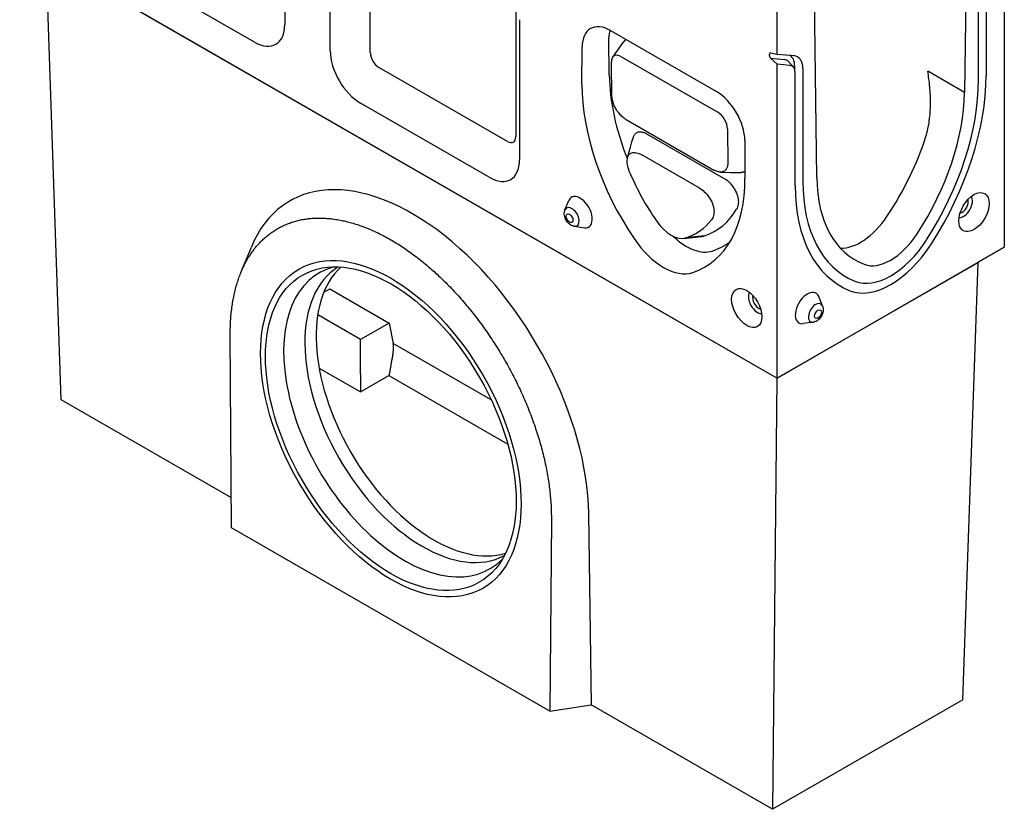
# Model space of a CAD drawing. Extents: x 69408 to 74787, y -9732 to -5248.
# Drawn here: x 70923 to 71261, y -7867 to -7596 of the extents above; entities that cross this region are included whole.
import ezdxf

# ---------------------------------------------------------------- set-up
doc = ezdxf.new("R2010")
doc.units = 0
doc.layers.add('DUENN-18', color=10, linetype='CONTINUOUS')

msp = doc.modelspace()

# ---------------------------------------------------------------- linework, layer by layer
at = {"layer": 'DUENN-18'}
for p, q in [((71014.15, -7549.16), (71014.15, -7597.23)), ((71029.74, -7606.21), (71029.74, -7558.13)), ((71043.5, -7606.95), (71043.5, -7558.88)), ((71248.02, -7566.95), (71247.37, -7620.54)), ((71261.02, -7565.94), (71261.02, -7673.64)), ((70923.2, -7568.89), (71183.06, -7718.53)), ((70932.16, -7574.07), (71183.06, -7718.55)), ((70937.44, -7726.04), (70932.21, -7574.16)), ((71254.78, -7576.13), (71254.78, -7614.74)), ((71003.75, -7603.26), (70959.58, -7577.82)), ((71252.18, -7616.23), (71252.18, -7577.62)), ((71196.05, -7596.88), (71195.92, -7583.99)), ((71093.41, -7589), (71093.41, -7635.69)), ((71183.06, -7607.37), (71183.06, -7592.34)), ((71094.71, -7595.55), (71094.71, -7643.62)), ((71196.7, -7649.72), (71196.05, -7596.88)), ((71125.89, -7599.29), (71162.27, -7620.24)), ((71125.48, -7614.5), (71125.32, -7601.73)), ((71126.65, -7608.46), (71130.2, -7603.35)), ((71116.11, -7617.74), (71116.15, -7604.9)), ((71180.46, -7607.88), (71180.46, -7607.33)), ((71180.84, -7606.88), (71183.06, -7607.37)), ((71183.06, -7607.37), (71188.78, -7607.89)), ((71126.38, -7622.05), (71126.23, -7610.1)), ((71129.49, -7608.21), (71162.69, -7627.33)), ((71183.06, -7610.84), (71180.84, -7608.77)), ((71180.84, -7608.77), (71185.56, -7609.2)), ((71183.06, -7718.53), (71183.06, -7610.84)), ((71187.48, -7611.24), (71183.06, -7610.84)), ((71188.67, -7611.84), (71186.94, -7609.89)), ((71090.55, -7637.35), (71046.37, -7611.91)), ((71189.09, -7612.55), (71189.09, -7611.41)), ((71189.29, -7652.45), (71189.29, -7613.84)), ((71191.89, -7612.34), (71191.89, -7650.95)), ((71247.37, -7620.54), (71234.75, -7613.27)), ((71084.31, -7649.65), (71040.13, -7624.21)), ((71131.29, -7629.82), (71161.4, -7647.15)), ((71166.04, -7633.03), (71166.19, -7644.98)), ((71138.53, -7634.81), (71164.72, -7649.89)), ((71172, -7637.06), (71172.04, -7649.95)), ((71156.31, -7653.27), (71136.6, -7641.93)), ((71110.29, -7660.86), (71111.61, -7657.64)), ((71113.52, -7666.47), (71116.97, -7666.94)), ((71150.91, -7670.61), (71157.1, -7669.95)), ((71158.15, -7669.73), (71151.77, -7670.43)), ((70999.09, -7682.37), (71002.69, -7673.58)), ((71183.06, -7718.53), (71261.02, -7673.64)), ((71261.02, -7673.64), (71252.05, -7678.82)), ((71183, -7718.58), (71252, -7678.85)), ((71246.78, -7828.96), (71252, -7678.85)), ((71252.05, -7678.82), (71252, -7678.85)), ((71027.56, -7689.07), (71029.55, -7687.93)), ((71029.55, -7687.93), (71049.97, -7699.68)), ((71198.65, -7693.78), (71197.34, -7690.56)), ((71040.13, -7705.35), (71025.46, -7696.9)), ((71049.97, -7699.68), (71040.13, -7705.35)), ((71049.97, -7699.68), (71051.31, -7706.63)), ((71195.42, -7699.39), (71191.98, -7699.86)), ((70995.91, -7769.99), (70995.45, -7703.62)), ((71040.13, -7717.19), (71040.13, -7705.35)), ((71084.99, -7726.03), (71051.31, -7706.63)), ((71025.95, -7715.16), (71040.13, -7723.33)), ((71040.13, -7717.19), (71040.13, -7723.33)), ((71040.13, -7723.33), (71049.88, -7717.72)), ((71049.88, -7717.72), (71090.63, -7741.19)), ((71183, -7718.58), (71181.47, -7866.57)), ((71183.06, -7718.55), (71183, -7718.58)), ((71183.06, -7718.53), (71183.06, -7718.55)), ((70995.84, -7759.67), (70937.44, -7726.04)), ((71118.41, -7765.09), (71119.22, -7830.72)), ((71105.61, -7767.06), (71105.14, -7832.89)), ((71105.14, -7832.89), (70995.91, -7769.99)), ((71246.78, -7828.96), (71181.47, -7866.57)), ((71105.14, -7832.89), (71119.22, -7830.72)), ((71181.47, -7866.57), (71119.22, -7830.72))]:
    msp.add_line(p, q, dxfattribs=at)
at = {"layer": 'DUENN-18', "flags": 128}
for points in [[(71234.1, -7635.67), (71234.29, -7635.02), (71234.47, -7634.36), (71234.64, -7633.69), (71234.8, -7633.01), (71234.94, -7632.32), (71235.07, -7631.63), (71235.19, -7630.93), (71235.29, -7630.22), (71235.38, -7629.51), (71235.46, -7628.79), (71235.53, -7628.07), (71235.59, -7627.34), (71235.63, -7626.62), (71235.66, -7625.89), (71235.69, -7625.16), (71235.7, -7624.43), (71235.7, -7623.7), (71235.7, -7622.97), (71235.68, -7622.25), (71235.65, -7621.52), (71235.62, -7620.8), (71235.57, -7620.09), (71235.52, -7619.37), (71235.46, -7618.67), (71235.39, -7617.96), (71235.32, -7617.27), (71235.24, -7616.58), (71235.15, -7615.9), (71235.06, -7615.23), (71234.96, -7614.57), (71234.86, -7613.91), (71234.75, -7613.27)], [(71131.29, -7629.82), (71130.99, -7629.64), (71130.69, -7629.44), (71130.4, -7629.22), (71130.11, -7628.98), (71129.82, -7628.73), (71129.53, -7628.46), (71129.25, -7628.17), (71128.98, -7627.87), (71128.72, -7627.56), (71128.46, -7627.23), (71128.22, -7626.89), (71127.99, -7626.54), (71127.77, -7626.18), (71127.57, -7625.81), (71127.37, -7625.44), (71127.2, -7625.06), (71127.04, -7624.68), (71126.89, -7624.3), (71126.76, -7623.91), (71126.65, -7623.53), (71126.56, -7623.15), (71126.48, -7622.78), (71126.42, -7622.41), (71126.38, -7622.05)], [(71133.8, -7635.73), (71133.88, -7635.5), (71133.97, -7635.28), (71134.08, -7635.08), (71134.2, -7634.9), (71134.34, -7634.73), (71134.48, -7634.58), (71134.64, -7634.44), (71134.82, -7634.33), (71135, -7634.23), (71135.19, -7634.15), (71135.39, -7634.09), (71135.6, -7634.05), (71135.82, -7634.02), (71136.04, -7634.02), (71136.28, -7634.03), (71136.51, -7634.05), (71136.76, -7634.1), (71137, -7634.15), (71137.25, -7634.23), (71137.5, -7634.32), (71137.76, -7634.42), (71138.01, -7634.54), (71138.27, -7634.67), (71138.53, -7634.81)], [(71131.76, -7642.94), (71132.23, -7641.13), (71132.73, -7639.32), (71133.26, -7637.52), (71133.8, -7635.73)], [(71132.58, -7648.15), (71132.35, -7647.57), (71132.14, -7646.99), (71131.97, -7646.42), (71131.83, -7645.85), (71131.72, -7645.29), (71131.65, -7644.75), (71131.62, -7644.22), (71131.64, -7643.72), (71131.69, -7643.25), (71131.79, -7642.82), (71131.94, -7642.42), (71132.12, -7642.08), (71132.35, -7641.78), (71132.62, -7641.53), (71132.92, -7641.34), (71133.26, -7641.21), (71133.62, -7641.13), (71134.01, -7641.1), (71134.42, -7641.12), (71134.84, -7641.2), (71135.27, -7641.32), (71135.71, -7641.48), (71136.16, -7641.69), (71136.6, -7641.93)], [(71166.19, -7644.98), (71166.15, -7645.29), (71166.1, -7645.6), (71166.03, -7645.88), (71165.95, -7646.16), (71165.84, -7646.42), (71165.72, -7646.66), (71165.58, -7646.88), (71165.43, -7647.08), (71165.26, -7647.25), (71165.08, -7647.41), (71164.88, -7647.54), (71164.66, -7647.66), (71164.44, -7647.74), (71164.2, -7647.81), (71163.95, -7647.84), (71163.69, -7647.86), (71163.42, -7647.85), (71163.15, -7647.82), (71162.86, -7647.76), (71162.58, -7647.68), (71162.29, -7647.58), (71161.99, -7647.46), (71161.69, -7647.32), (71161.4, -7647.15)], [(71163.59, -7647.86), (71167.13, -7647.94), (71170.65, -7648)], [(71172.04, -7647.61), (71171.99, -7647.64), (71171.94, -7647.67), (71171.89, -7647.7), (71171.84, -7647.73), (71171.78, -7647.76), (71171.73, -7647.78), (71171.68, -7647.81), (71171.62, -7647.83), (71171.56, -7647.85), (71171.51, -7647.87), (71171.45, -7647.89), (71171.39, -7647.91), (71171.33, -7647.92), (71171.28, -7647.94), (71171.22, -7647.95), (71171.15, -7647.96), (71171.09, -7647.97), (71171.03, -7647.98), (71170.97, -7647.99), (71170.91, -7647.99), (71170.84, -7648), (71170.78, -7648), (71170.72, -7648), (71170.65, -7648)], [(71164.72, -7649.89), (71165.15, -7650.16), (71165.57, -7650.45), (71165.99, -7650.78), (71166.41, -7651.14), (71166.81, -7651.52), (71167.2, -7651.95), (71167.58, -7652.39), (71167.93, -7652.86), (71168.26, -7653.36), (71168.57, -7653.87), (71168.84, -7654.4), (71169.09, -7654.94), (71169.29, -7655.48), (71169.47, -7656.02), (71169.6, -7656.56), (71169.69, -7657.08), (71169.75, -7657.59), (71169.77, -7658.09), (71169.75, -7658.56), (71169.7, -7659.01), (71169.62, -7659.44), (71169.5, -7659.83), (71169.35, -7660.2), (71169.18, -7660.54)], [(71156.31, -7653.27), (71156.76, -7653.55), (71157.2, -7653.86), (71157.65, -7654.21), (71158.08, -7654.59), (71158.51, -7655), (71158.92, -7655.44), (71159.31, -7655.92), (71159.68, -7656.42), (71160.02, -7656.94), (71160.34, -7657.49), (71160.62, -7658.05), (71160.85, -7658.62), (71161.05, -7659.19), (71161.21, -7659.76), (71161.32, -7660.31), (71161.39, -7660.86), (71161.42, -7661.38), (71161.4, -7661.88), (71161.34, -7662.35), (71161.25, -7662.79), (71161.12, -7663.21), (71160.96, -7663.59), (71160.76, -7663.94), (71160.54, -7664.25)], [(71113.52, -7666.47), (71113.25, -7666.42), (71113, -7666.35), (71112.76, -7666.26), (71112.53, -7666.16), (71112.32, -7666.05), (71112.13, -7665.93), (71111.77, -7665.66), (71111.45, -7665.37), (71111.16, -7665.06), (71110.91, -7664.72), (71110.68, -7664.37), (71110.49, -7664), (71110.33, -7663.61), (71110.2, -7663.2), (71110.11, -7662.78), (71110.06, -7662.34), (71110.05, -7662.11), (71110.06, -7661.87), (71110.09, -7661.63), (71110.13, -7661.37), (71110.2, -7661.12), (71110.29, -7660.86)], [(70995.45, -7703.62), (70995.44, -7703.02), (70995.45, -7702.42), (70995.46, -7701.82), (70995.47, -7701.22), (70995.49, -7700.63), (70995.51, -7700.04), (70995.54, -7699.46), (70995.57, -7698.87), (70995.6, -7698.3), (70995.65, -7697.72), (70995.69, -7697.15), (70995.75, -7696.58), (70995.8, -7696.01), (70995.86, -7695.45), (70995.93, -7694.89), (70996, -7694.34), (70996.08, -7693.79), (70996.16, -7693.24), (70996.25, -7692.7), (70996.34, -7692.16), (70996.43, -7691.62), (70996.53, -7691.09), (70996.64, -7690.56), (70996.75, -7690.04), (70996.86, -7689.52), (70996.98, -7689), (70997.11, -7688.49), (70997.24, -7687.98), (70997.37, -7687.47), (70997.51, -7686.97), (70997.65, -7686.48), (70997.8, -7685.99), (70997.95, -7685.5), (70998.11, -7685.01), (70998.28, -7684.53), (70998.44, -7684.06), (70998.62, -7683.59), (70998.79, -7683.12), (70998.97, -7682.66), (70999.16, -7682.2), (70999.35, -7681.75), (70999.55, -7681.3), (70999.75, -7680.86), (70999.95, -7680.43), (71000.16, -7679.99), (71000.37, -7679.57), (71000.59, -7679.15), (71000.81, -7678.73), (71001.04, -7678.32), (71001.27, -7677.91), (71001.5, -7677.51), (71001.74, -7677.11), (71001.99, -7676.72), (71002.24, -7676.34), (71002.49, -7675.96), (71002.74, -7675.58), (71003, -7675.21), (71003.27, -7674.85), (71003.54, -7674.49), (71003.81, -7674.13), (71004.09, -7673.78), (71004.37, -7673.44), (71004.66, -7673.1), (71004.95, -7672.77), (71005.24, -7672.44), (71005.54, -7672.12), (71005.84, -7671.81), (71006.15, -7671.5), (71006.46, -7671.19), (71006.77, -7670.89), (71007.09, -7670.6), (71007.41, -7670.31), (71007.74, -7670.03), (71008.07, -7669.75), (71008.41, -7669.48), (71008.74, -7669.22), (71009.09, -7668.96), (71009.43, -7668.71), (71009.78, -7668.46), (71010.13, -7668.22), (71010.49, -7667.98), (71010.85, -7667.75), (71011.22, -7667.53), (71011.58, -7667.31), (71011.95, -7667.1), (71012.33, -7666.9), (71012.7, -7666.7), (71013.08, -7666.51), (71013.47, -7666.32), (71013.85, -7666.14), (71014.24, -7665.97), (71014.64, -7665.8), (71015.03, -7665.64), (71015.43, -7665.48), (71015.84, -7665.33), (71016.24, -7665.19), (71016.65, -7665.05), (71017.06, -7664.92), (71017.48, -7664.8), (71017.89, -7664.68), (71018.31, -7664.57), (71018.74, -7664.46), (71019.16, -7664.36), (71019.59, -7664.27), (71020.02, -7664.18), (71020.46, -7664.1), (71020.9, -7664.03), (71021.34, -7663.96), (71021.78, -7663.9), (71022.22, -7663.84), (71022.67, -7663.8), (71023.12, -7663.75), (71023.58, -7663.72), (71024.03, -7663.69), (71024.49, -7663.66), (71024.95, -7663.65), (71025.41, -7663.63), (71025.88, -7663.63), (71026.35, -7663.63), (71026.82, -7663.64), (71027.29, -7663.66), (71027.76, -7663.68), (71028.24, -7663.7), (71028.72, -7663.74), (71029.2, -7663.78), (71029.68, -7663.83), (71030.16, -7663.88), (71030.65, -7663.94), (71031.14, -7664), (71031.63, -7664.07), (71032.12, -7664.15), (71032.61, -7664.24), (71033.1, -7664.33), (71033.59, -7664.43), (71034.09, -7664.53), (71034.59, -7664.64), (71035.09, -7664.75), (71035.59, -7664.88), (71036.09, -7665), (71036.59, -7665.14), (71037.09, -7665.28), (71037.6, -7665.43), (71038.1, -7665.58), (71038.61, -7665.74), (71039.12, -7665.9), (71039.63, -7666.08), (71040.14, -7666.25), (71040.65, -7666.44), (71041.16, -7666.63), (71041.68, -7666.82), (71042.19, -7667.03), (71042.71, -7667.23), (71043.22, -7667.45), (71043.74, -7667.67), (71044.26, -7667.9), (71044.77, -7668.13), (71045.29, -7668.37), (71045.81, -7668.61), (71046.33, -7668.86), (71046.85, -7669.12), (71047.37, -7669.38), (71047.9, -7669.65), (71048.42, -7669.92), (71048.94, -7670.2), (71049.46, -7670.49), (71049.98, -7670.78), (71050.5, -7671.08), (71051.03, -7671.38), (71051.55, -7671.69), (71052.07, -7672), (71052.59, -7672.32), (71053.11, -7672.65), (71053.63, -7672.98), (71054.15, -7673.32), (71054.67, -7673.66), (71055.19, -7674), (71055.7, -7674.36), (71056.22, -7674.71), (71056.74, -7675.08), (71057.26, -7675.44), (71057.77, -7675.82), (71058.29, -7676.2), (71058.8, -7676.58), (71059.32, -7676.97), (71059.83, -7677.36), (71060.34, -7677.76), (71060.85, -7678.17), (71061.36, -7678.58), (71061.87, -7678.99), (71062.38, -7679.41), (71062.89, -7679.83), (71063.4, -7680.26), (71063.9, -7680.7), (71064.41, -7681.14), (71064.91, -7681.58), (71065.41, -7682.03), (71065.91, -7682.49), (71066.41, -7682.94), (71066.91, -7683.41), (71067.41, -7683.88), (71067.9, -7684.35), (71068.4, -7684.83), (71068.89, -7685.31), (71069.38, -7685.8), (71069.87, -7686.29), (71070.36, -7686.79), (71070.85, -7687.28), (71071.33, -7687.79), (71071.81, -7688.3), (71072.29, -7688.81), (71072.77, -7689.32), (71073.25, -7689.84), (71073.72, -7690.37), (71074.19, -7690.89), (71074.66, -7691.43), (71075.13, -7691.96), (71075.59, -7692.5), (71076.05, -7693.04), (71076.51, -7693.59), (71076.97, -7694.14), (71077.43, -7694.69), (71077.88, -7695.25), (71078.33, -7695.81), (71078.78, -7696.37), (71079.22, -7696.94), (71079.66, -7697.51), (71080.11, -7698.08), (71080.54, -7698.66), (71080.98, -7699.24), (71081.41, -7699.83), (71081.84, -7700.41), (71082.27, -7701), (71082.69, -7701.6), (71083.11, -7702.19), (71083.53, -7702.79), (71083.95, -7703.39), (71084.36, -7704), (71084.77, -7704.61), (71085.17, -7705.22), (71085.58, -7705.83), (71085.98, -7706.45), (71086.38, -7707.07), (71086.77, -7707.69), (71087.16, -7708.32), (71087.55, -7708.94), (71087.94, -7709.57), (71088.32, -7710.21), (71088.7, -7710.84), (71089.07, -7711.47), (71089.44, -7712.11), (71089.81, -7712.75), (71090.17, -7713.39), (71090.53, -7714.03), (71090.89, -7714.68), (71091.24, -7715.33), (71091.59, -7715.97), (71091.94, -7716.62), (71092.28, -7717.27), (71092.61, -7717.93), (71092.95, -7718.58), (71093.28, -7719.23), (71093.6, -7719.89), (71093.93, -7720.55), (71094.24, -7721.21), (71094.56, -7721.87), (71094.87, -7722.53), (71095.18, -7723.19), (71095.48, -7723.85), (71095.78, -7724.52), (71096.07, -7725.18), (71096.36, -7725.85), (71096.65, -7726.52), (71096.93, -7727.18), (71097.21, -7727.85), (71097.49, -7728.52), (71097.76, -7729.19), (71098.02, -7729.86), (71098.28, -7730.54), (71098.54, -7731.21), (71098.79, -7731.88), (71099.04, -7732.55), (71099.29, -7733.23), (71099.53, -7733.9), (71099.77, -7734.58), (71100, -7735.25), (71100.22, -7735.93), (71100.45, -7736.6), (71100.67, -7737.27), (71100.88, -7737.95), (71101.09, -7738.62), (71101.29, -7739.29), (71101.49, -7739.97), (71101.69, -7740.64), (71101.88, -7741.31), (71102.07, -7741.98), (71102.25, -7742.65), (71102.43, -7743.32), (71102.6, -7743.99), (71102.77, -7744.66), (71102.93, -7745.32), (71103.09, -7745.99), (71103.24, -7746.65), (71103.39, -7747.32), (71103.54, -7747.98), (71103.68, -7748.64), (71103.81, -7749.3), (71103.94, -7749.96), (71104.07, -7750.62), (71104.19, -7751.28), (71104.3, -7751.93), (71104.41, -7752.59), (71104.52, -7753.24), (71104.62, -7753.89), (71104.72, -7754.54), (71104.81, -7755.19), (71104.89, -7755.83), (71104.98, -7756.48), (71105.05, -7757.12), (71105.12, -7757.75), (71105.19, -7758.39), (71105.25, -7759.03), (71105.31, -7759.66), (71105.36, -7760.29), (71105.41, -7760.92), (71105.45, -7761.54), (71105.49, -7762.17), (71105.52, -7762.79), (71105.55, -7763.4), (71105.57, -7764.02), (71105.59, -7764.63), (71105.6, -7765.24), (71105.61, -7765.85), (71105.61, -7766.46), (71105.61, -7767.06)], [(71198.65, -7693.78), (71198.75, -7694.04), (71198.81, -7694.3), (71198.86, -7694.55), (71198.88, -7694.79), (71198.89, -7695.03), (71198.89, -7695.26), (71198.84, -7695.7), (71198.75, -7696.13), (71198.62, -7696.53), (71198.46, -7696.92), (71198.26, -7697.29), (71198.04, -7697.64), (71197.78, -7697.98), (71197.5, -7698.29), (71197.18, -7698.59), (71196.82, -7698.85), (71196.62, -7698.97), (71196.41, -7699.08), (71196.19, -7699.18), (71195.95, -7699.27), (71195.7, -7699.34), (71195.42, -7699.39)], [(71051.19, -7710.82), (71051.11, -7711.17), (71051.03, -7711.52), (71050.96, -7711.86), (71050.89, -7712.21), (71050.82, -7712.55), (71050.76, -7712.88), (71050.7, -7713.19), (71050.65, -7713.5), (71050.59, -7713.81), (71050.54, -7714.11), (71050.49, -7714.41), (71050.44, -7714.71), (71050.39, -7715), (71050.34, -7715.29), (71050.29, -7715.57), (71050.24, -7715.85), (71050.19, -7716.12), (71050.14, -7716.37), (71050.1, -7716.62), (71050.05, -7716.86), (71050.01, -7717.09), (71049.96, -7717.31), (71049.92, -7717.52), (71049.88, -7717.72)]]:
    msp.add_lwpolyline(points, dxfattribs=at)
at = {"layer": 'DUENN-18'}
for centre, major_axis, ratio, start_param, end_param in [((71003.75, -7591.24), (7.34, -12.74), 0.578093, 5.499721, 7.070517), ((71125.89, -7610.55), (6.87, -11.93), 0.578093, 2.358235, 3.925249), ((71133.12, -7606.22), (-5.62, 9.49), 0.569907, 0.464107, 0.780345), ((71134.73, -7608.93), (-3.75, 6.32), 0.569907, 6.189469, 6.538382), ((71040.13, -7612.19), (-7.34, 12.74), 0.578093, 0.787332, 2.358128), ((71046.37, -7608.6), (-2.02, 3.51), 0.578093, 0.787332, 2.358128), ((71129.53, -7612.01), (-2.38, 4.02), 0.569907, 5.492734, 7.063531), ((71180.98, -7607.63), (-0.312, 0.735), 0.566144, 5.902164, 7.211161), ((71180.98, -7608.18), (0.312, -0.735), 0.566144, 4.069568, 5.378565), ((71183.44, -7614.66), (2.99, 5.19), 0.578093, 6.092192, 6.543051), ((71183.44, -7614.66), (3.98, 6.92), 0.578093, 5.495853, 6.269604), ((71185.66, -7615.93), (4.4, 7.64), 0.578093, 5.495853, 6.543051), ((71185.66, -7615.93), (2.57, 4.46), 0.578093, 5.495853, 6.543051), ((71162.78, -7644.81), (32.93, -57.19), 0.578093, 3.925249, 4.834816), ((71170.17, -7640.23), (-32.2, 54.37), 0.569907, 0.780345, 1.29935), ((71201.49, -7645.42), (35.77, 62.12), 0.578093, 4.629675, 5.495853), ((71201.49, -7645.42), (-37.61, -65.31), 0.578093, 1.488082, 2.354261), ((71162.27, -7631.5), (-6.87, 11.93), 0.578093, 3.932814, 5.499828), ((71202.63, -7645.57), (-31.58, -54.84), 0.578093, 1.474361, 2.340144), ((71162.74, -7631.13), (2.38, -4.02), 0.569907, 0.780345, 2.351142), ((71090.55, -7634.04), (2.02, -3.51), 0.578093, 5.499721, 7.070517), ((71193.14, -7640.11), (32.78, 54.14), 0.563004, 4.628288, 5.118611), ((71084.31, -7637.63), (7.34, -12.74), 0.578093, 5.499721, 7.070517), ((71058.65, -7730.67), (43.07, -72.74), 0.569907, 0.780443, 3.548501), ((71164.97, -7643.31), (-27.84, 47.01), 0.569907, 1.342915, 1.688461), ((71125.38, -7623.28), (-32.93, 57.19), 0.578093, 3.023247, 3.932814), ((71242.58, -7621.76), (-35.77, -62.12), 0.578093, 5.495853, 6.362032), ((71241.44, -7623.22), (-31.58, -54.84), 0.578093, 5.50997, 6.375753), ((71242.58, -7621.76), (-37.61, -65.31), 0.578093, 5.495853, 6.362032), ((71115.49, -7661.6), (-2.93, 5.1), 0.578093, 2.720194, 6.704584), ((71246.98, -7659.5), (2.19, 3.8), 0.578093, 3.426784, 5.997994), ((71246.46, -7659.2), (1.55, 2.69), 0.578093, 3.636929, 5.787849), ((71112.64, -7663.24), (1.77, -3.07), 0.578093, 5.861787, 9.846176), ((71132.77, -7618.7), (29.2, -49.31), 0.569907, 6.155415, 6.594544), ((71146.61, -7660.05), (5.94, -10.03), 0.569907, 4.830053, 6.155415), ((71127.57, -7621.78), (27.84, -47.01), 0.569907, 6.155415, 6.500961), ((71211.94, -7655.72), (10.47, 17.29), 0.563004, 3.437684, 4.628288), ((71144.08, -7661.62), (11.55, -20.06), 0.578093, 4.834816, 6.16484), ((71151.81, -7656.97), (10.3, -17.39), 0.569907, 5.166639, 6.155415), ((71151.81, -7656.97), (7.3, -12.33), 0.569907, 6.027988, 6.155415), ((71132.77, -7618.7), (32.2, -54.37), 0.569907, 6.155415, 6.349274), ((71222.04, -7661.53), (-13.39, -23.25), 0.578093, 0.078847, 1.488082), ((71222.04, -7661.53), (-10.09, -17.52), 0.578093, 0.092568, 1.474361), ((71222.04, -7661.53), (-15.22, -26.43), 0.578093, 0.078847, 1.488082), ((71055.21, -7733.25), (29.25, -50.8), 0.578093, 2.979935, 6.444843), ((71061.44, -7729.66), (28.52, -49.52), 0.578093, 3.158104, 6.266674), ((71065.34, -7727.41), (28.52, -49.52), 0.578093, 3.272372, 6.152406), ((71193.45, -7694.52), (-2.93, -5.1), 0.578093, 2.720194, 6.704584), ((71176.3, -7692.42), (-2.19, 3.8), 0.578093, 0.285192, 2.856401), ((71176.82, -7692.13), (-1.55, 2.69), 0.578093, 0.495336, 2.646256), ((71196.31, -7696.17), (1.77, 3.07), 0.578093, 5.861787, 9.846176), ((71046.09, -7709.53), (1.61, 7.35), 0.698119, 4.689372, 5.263969)]:
    msp.add_ellipse(centre, major_axis=major_axis, ratio=ratio, start_param=start_param, end_param=end_param, dxfattribs=at)
for centre, major_axis in [((71250.62, -7661.6), (3.67, 6.37)), ((71111.86, -7663.69), (-0.82, 1.42)), ((71050.53, -7735.94), (-31.54, 54.78)), ((71050.53, -7735.94), (-31.54, 54.78)), ((71050.53, -7735.94), (-30.35, 52.71)), ((71172.66, -7694.52), (-3.67, 6.37)), ((71197.09, -7696.61), (0.82, 1.42))]:
    msp.add_ellipse(centre, major_axis=major_axis, ratio=0.578093, dxfattribs=at)

doc.saveas('drawing.dxf')
